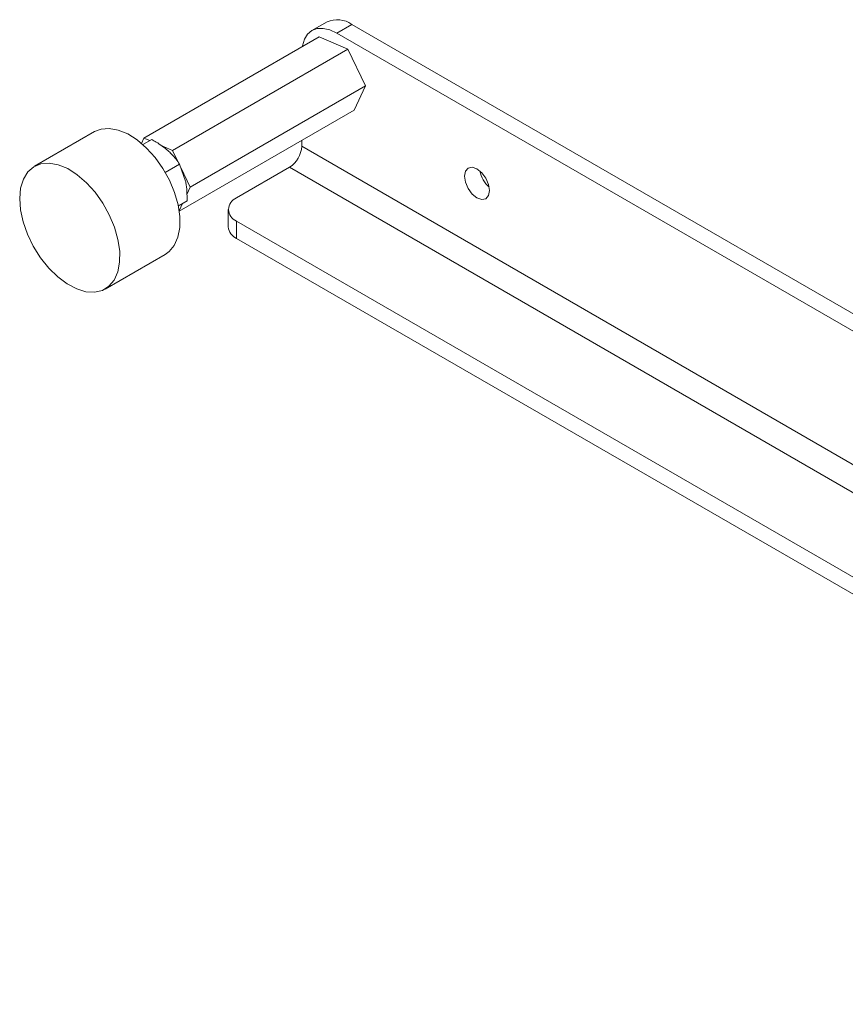
# Paper-space layout 'Sheet2' of a CAD drawing. Units: millimetres. Extents: x 74 to 3892, y 77 to 3304.
# Drawn here: x 2412 to 2528, y 3165 to 3304 of the extents above; entities that cross this region are included whole.
import ezdxf

# ---------------------------------------------------------------- set-up
doc = ezdxf.new("R2010")
doc.units = ezdxf.units.MM

psp = doc.layouts.new('Sheet2')

# ---------------------------------------------------------------- linework, layer by layer
at = {"color": 7, "linetype": 'Continuous', "lineweight": 18}
for p, q in [((2454.93, 3303.28), (2452.81, 3302.05)), ((2458.43, 3302.93), (2456.31, 3301.71)), ((2667.73, 3182.1), (2458.43, 3302.93)), ((2429.08, 3286.88), (2453.83, 3301.17)), ((2457.88, 3299.43), (2453.83, 3301.17)), ((2665.61, 3180.88), (2456.31, 3301.71)), ((2433.13, 3285.14), (2457.88, 3299.43)), ((2460.36, 3294.25), (2457.88, 3299.43)), ((2435.61, 3279.97), (2460.36, 3294.25)), ((2458.78, 3290.81), (2460.36, 3294.25)), ((2434.06, 3276.55), (2458.78, 3290.81)), ((2422.1, 3287.79), (2413.62, 3282.9)), ((2429.08, 3286.88), (2428.74, 3286.13)), ((2430.18, 3286.69), (2428.93, 3285.97)), ((2429.91, 3286.53), (2429.08, 3286.88)), ((2433.13, 3285.14), (2431.43, 3285.87)), ((2451.36, 3286.53), (2451.36, 3285.72)), ((2651.06, 3170.43), (2451.36, 3285.72)), ((2433.97, 3283.39), (2433.13, 3285.14)), ((2434.12, 3283.19), (2432.1, 3282.03)), ((2434.12, 3283.19), (2434.97, 3280.79)), ((2435.61, 3279.97), (2434.3, 3282.71)), ((2449.64, 3282.76), (2442.16, 3278.44)), ((2449.64, 3282.76), (2654.3, 3164.61)), ((2435.12, 3278.91), (2435.61, 3279.97)), ((2435.19, 3278.03), (2433.93, 3277.31)), ((2435.19, 3278.03), (2434.06, 3277.38)), ((2434.06, 3276.59), (2434.55, 3277.66)), ((2440.99, 3276.8), (2440.99, 3274.35)), ((2442.16, 3275.17), (2541.87, 3217.61)), ((2442.16, 3275.17), (2442.16, 3272.72)), ((2442.16, 3272.72), (2541.87, 3215.17)), ((2423.62, 3265.57), (2432.1, 3270.47))]:
    psp.add_line(p, q, dxfattribs=at)
at = {"color": 7, "linetype": 'Continuous', "lineweight": 18, "flags": 128}
for points in [[(2456.31, 3301.71), (2455.34, 3302.16), (2454.41, 3302.37), (2453.56, 3302.33), (2452.81, 3302.05), (2452.19, 3301.54), (2451.73, 3300.82), (2451.45, 3299.91), (2451.43, 3299.78)], [(2422.1, 3287.79), (2423.03, 3288.16), (2424.2, 3288.25), (2425.47, 3288.02), (2426.8, 3287.46), (2428.14, 3286.61), (2429.45, 3285.48), (2430.67, 3284.12), (2431.76, 3282.59), (2432.68, 3280.93), (2433.4, 3279.2), (2433.9, 3277.47), (2434.14, 3275.8), (2434.14, 3274.25), (2433.88, 3272.88), (2433.37, 3271.74), (2432.64, 3270.86), (2432.1, 3270.47)], [(2420.9, 3265.19), (2419.59, 3265.59), (2418.24, 3266.3), (2416.91, 3267.29), (2415.65, 3268.54), (2414.49, 3269.99), (2413.47, 3271.6), (2412.65, 3273.3), (2412.04, 3275.04), (2411.67, 3276.74), (2411.55, 3278.36), (2411.68, 3279.83), (2412.07, 3281.09), (2412.69, 3282.11), (2413.52, 3282.84), (2414.54, 3283.26), (2415.71, 3283.36), (2416.99, 3283.12), (2418.32, 3282.57), (2419.66, 3281.71), (2420.96, 3280.58), (2422.18, 3279.23), (2423.27, 3277.69), (2424.2, 3276.03), (2424.92, 3274.3), (2425.41, 3272.57), (2425.66, 3270.9), (2425.65, 3269.36), (2425.39, 3267.98), (2424.89, 3266.84), (2424.15, 3265.96), (2423.22, 3265.38), (2422.12, 3265.12), (2420.9, 3265.19)], [(2476.1, 3282.52), (2475.43, 3282.76), (2474.85, 3282.64), (2474.47, 3282.2), (2474.34, 3281.5), (2474.47, 3280.64), (2474.85, 3279.76), (2475.43, 3278.98), (2476.1, 3278.44), (2476.78, 3278.2), (2477.35, 3278.31), (2477.74, 3278.76), (2477.87, 3279.46), (2477.74, 3280.32), (2477.35, 3281.2), (2476.78, 3281.98), (2476.1, 3282.52)]]:
    psp.add_lwpolyline(points, dxfattribs=at)
at = {"color": 7, "linetype": 'Continuous', "lineweight": 18}
for centre, radius, start, end in [((2456.38, 3300.07), 3.52, 54.3824, 114.3071), ((2447.64, 3285.89), 3.72, 302.6055, 357.3945), ((2480.47, 3283), 4.04, 190.8888, 229.1058), ((2442.78, 3276.8), 1.75, 110.7834, 249.2166), ((2442.99, 3274.55), 2.01, 185.6948, 245.6253)]:
    psp.add_arc(centre, radius, start, end, dxfattribs=at)
for points, knots in [([(2430.18, 3286.69), (2430.39, 3286.57), (2431.22, 3286.11), (2431.94, 3285.54), (2432.47, 3285.12)], [0, 0, 0, 0, 0.257551, 1, 1, 1, 1]), ([(2432.47, 3285.12), (2432.64, 3284.96), (2433.29, 3284.36), (2433.77, 3283.69), (2434.12, 3283.19)], [0, 0, 0, 0, 0.268634, 1, 1, 1, 1]), ([(2434.97, 3280.79), (2434.98, 3280.73), (2435.16, 3279.86), (2435.17, 3278.91), (2435.19, 3278.03)], [0, 0, 0, 0, 0.070201, 1, 1, 1, 1])]:
    psp.add_open_spline(points, degree=3, knots=knots, dxfattribs=at)

doc.saveas('drawing.dxf')
